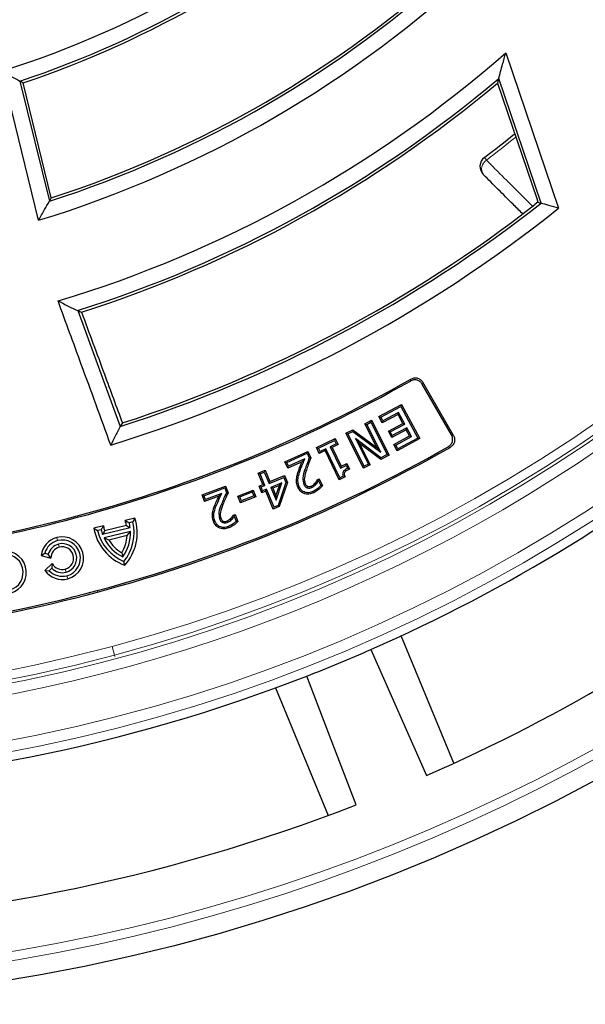
# Model space of a CAD drawing. Units: millimetres. Extents: x 0 to 420, y 0 to 297.
# Drawn here: x 139 to 164, y 111 to 154 of the extents above; entities that cross this region are included whole.
import ezdxf

# ---------------------------------------------------------------- set-up
doc = ezdxf.new("R2010")
doc.units = ezdxf.units.MM

msp = doc.modelspace()

# ---------------------------------------------------------------- linework, layer by layer
at = {"color": 7, "linetype": 'Continuous', "lineweight": 25}
for p, q in [((160.2495, 152.9136), (162.5795, 146.0656)), ((139.669, 145.5402), (138.056, 152.1071)), ((138.8405, 151.6696), (140.1405, 146.377)), ((140.2244, 146.5275), (138.9804, 151.5923)), ((159.8846, 151.58), (161.6155, 146.4929)), ((161.8075, 146.2932), (159.9404, 151.7806)), ((161.6683, 146.3345), (161.5319, 146.2268)), ((161.6155, 146.4929), (161.6683, 146.3345)), ((141.3912, 141.5633), (143.2627, 136.4573)), ((157.9466, 136.0653), (156.5973, 138.4025)), ((157.8586, 136.0893), (156.5735, 138.3151)), ((154.6582, 136.8934), (155.651, 137.4279)), ((154.7453, 136.8673), (155.6249, 137.3408)), ((155.5304, 137.0773), (154.8341, 136.7023)), ((155.5043, 136.9902), (155.5304, 137.0773)), ((155.8068, 136.5643), (155.5304, 137.0773)), ((155.651, 137.4279), (155.6249, 137.3408)), ((155.6249, 137.3408), (156.3748, 135.9482)), ((155.651, 137.4279), (156.4619, 135.9221)), ((154.0388, 136.5762), (154.3383, 136.7277)), ((154.1252, 136.5479), (154.3099, 136.6412)), ((154.3383, 136.7277), (154.3099, 136.6412)), ((154.3099, 136.6412), (155.0283, 135.2192)), ((154.3383, 136.7277), (155.1148, 135.1908)), ((154.6582, 136.8934), (154.7453, 136.8673)), ((154.8079, 136.6152), (154.6582, 136.8934)), ((154.8341, 136.7023), (154.7453, 136.8673)), ((155.5043, 136.9902), (154.8079, 136.6152)), ((154.8079, 136.6152), (154.8341, 136.7023)), ((155.7196, 136.5904), (155.5043, 136.9902)), ((153.2078, 136.1563), (153.5197, 136.3141)), ((153.2942, 136.128), (153.5132, 136.2387)), ((153.5197, 136.3141), (153.5132, 136.2387)), ((153.5132, 136.2387), (154.7448, 135.3215)), ((153.5197, 136.3141), (154.5643, 135.5361)), ((154.5643, 135.5361), (154.0388, 136.5762)), ((154.0388, 136.5762), (154.1252, 136.5479)), ((154.7448, 135.3215), (154.1252, 136.5479)), ((155.0784, 136.2449), (155.7196, 136.5904)), ((155.0784, 136.2449), (155.1655, 136.2188)), ((155.2281, 135.9667), (155.0784, 136.2449)), ((155.1655, 136.2188), (155.8068, 136.5643)), ((155.2542, 136.0539), (155.1655, 136.2188)), ((155.8694, 136.3122), (155.2281, 135.9667)), ((155.8955, 136.3993), (155.2542, 136.0539)), ((155.7196, 136.5904), (155.8068, 136.5643)), ((155.8694, 136.3122), (155.8955, 136.3993)), ((156.0157, 136.0407), (155.8694, 136.3122)), ((156.1028, 136.0145), (155.8955, 136.3993)), ((151.9116, 135.5339), (152.7346, 135.9249)), ((151.9973, 135.5034), (152.7041, 135.8392)), ((152.7346, 135.9249), (152.7041, 135.8392)), ((152.7041, 135.8392), (152.7748, 135.6904)), ((152.7346, 135.9249), (152.8604, 135.6599)), ((153.9843, 134.6196), (153.2078, 136.1563)), ((153.2078, 136.1563), (153.2942, 136.128)), ((154.0127, 134.706), (153.2942, 136.128)), ((153.8097, 135.7089), (153.6283, 135.9252)), ((153.6283, 135.9252), (154.1973, 134.7993)), ((154.7545, 135.081), (153.6283, 135.9252)), ((155.2281, 135.9667), (155.2542, 136.0539)), ((155.3194, 135.6657), (156.0157, 136.0407)), ((155.4065, 135.6396), (156.1028, 136.0145)), ((156.4619, 135.9221), (155.4691, 135.3876)), ((156.3748, 135.9482), (155.4952, 135.4747)), ((156.0157, 136.0407), (156.1028, 136.0145)), ((156.4619, 135.9221), (156.3748, 135.9482)), ((150.5204, 134.9059), (151.5364, 135.3604)), ((151.5364, 135.3604), (151.504, 135.2754)), ((151.5364, 135.3604), (151.666, 135.0711)), ((152.0375, 135.2689), (151.9116, 135.5339)), ((151.9116, 135.5339), (151.9973, 135.5034)), ((152.068, 135.3546), (151.9973, 135.5034)), ((152.2978, 135.3927), (152.0375, 135.2689)), ((152.0375, 135.2689), (152.068, 135.3546)), ((152.3283, 135.4784), (152.068, 135.3546)), ((152.2978, 135.3927), (152.3283, 135.4784)), ((152.9074, 134.1093), (152.2978, 135.3927)), ((152.9379, 134.195), (152.3283, 135.4784)), ((152.7748, 135.6904), (152.5144, 135.5666)), ((152.5144, 135.5666), (152.9648, 134.6179)), ((152.6, 135.5361), (152.5144, 135.5666)), ((152.8604, 135.6599), (152.6, 135.5361)), ((152.6, 135.5361), (152.9953, 134.7036)), ((152.8604, 135.6599), (152.7748, 135.6904)), ((153.8097, 135.7089), (154.2837, 134.771)), ((154.7478, 135.0056), (153.8097, 135.7089)), ((154.5643, 135.5361), (154.7448, 135.3215)), ((155.3194, 135.6657), (155.4065, 135.6396)), ((155.4691, 135.3876), (155.3194, 135.6657)), ((155.4952, 135.4747), (155.4065, 135.6396)), ((155.4691, 135.3876), (155.4952, 135.4747)), ((150.6481, 134.6199), (150.5204, 134.9059)), ((150.5204, 134.9059), (150.6053, 134.8734)), ((150.6053, 134.8734), (151.504, 135.2754)), ((150.6806, 134.7049), (150.6053, 134.8734)), ((151.2747, 134.9), (150.6481, 134.6199)), ((151.3963, 135.0248), (150.6806, 134.7049)), ((151.2747, 134.9), (151.3963, 135.0248)), ((151.504, 135.2754), (151.5962, 135.0698)), ((151.666, 135.0711), (151.5962, 135.0698)), ((155.1148, 135.1908), (154.7478, 135.0056)), ((154.7478, 135.0056), (154.7545, 135.081)), ((155.0283, 135.2192), (154.7545, 135.081)), ((155.1148, 135.1908), (155.0283, 135.2192)), ((149.3402, 134.406), (149.6474, 134.5347)), ((149.4245, 134.3715), (149.613, 134.4506)), ((149.6474, 134.5347), (149.613, 134.4506)), ((149.613, 134.4506), (149.827, 133.9418)), ((149.6474, 134.5347), (149.8613, 134.026)), ((150.6481, 134.6199), (150.6806, 134.7049)), ((152.9648, 134.6179), (153.2252, 134.7417)), ((152.9953, 134.7036), (152.9648, 134.6179)), ((152.9953, 134.7036), (153.2556, 134.8274)), ((153.2556, 134.8274), (153.2252, 134.7417)), ((153.2252, 134.7417), (153.2872, 134.6116)), ((153.2556, 134.8274), (153.3727, 134.5819)), ((153.3727, 134.5819), (153.2872, 134.6116)), ((154.2837, 134.771), (153.9843, 134.6196)), ((153.9843, 134.6196), (154.0127, 134.706)), ((154.1973, 134.7993), (154.0127, 134.706)), ((154.2837, 134.771), (154.1973, 134.7993)), ((149.5542, 133.8971), (149.3402, 134.406)), ((149.3402, 134.406), (149.4245, 134.3715)), ((149.6385, 133.8628), (149.4245, 134.3715)), ((149.827, 133.9418), (150.4677, 134.2111)), ((149.8613, 134.026), (149.827, 133.9418)), ((149.8613, 134.026), (150.5021, 134.2953)), ((150.5021, 134.2953), (150.4677, 134.2111)), ((150.4677, 134.2111), (150.5593, 133.9929)), ((150.5021, 134.2953), (150.6279, 133.9955)), ((151.0312, 134.1389), (151.0952, 134.1322)), ((151.947, 134.1056), (152.0349, 134.1456)), ((151.947, 134.1056), (151.9921, 134.0554)), ((151.9921, 134.0554), (152.0026, 134.0602)), ((152.0349, 134.1456), (152.0026, 134.0602)), ((152.0026, 134.0602), (152.0967, 133.8499)), ((152.0349, 134.1456), (152.1721, 133.8387)), ((153.1686, 134.2333), (152.9074, 134.1093)), ((152.9074, 134.1093), (152.9379, 134.195)), ((153.0882, 134.2663), (152.9379, 134.195)), ((153.1686, 134.2333), (153.0882, 134.2663)), ((146.8696, 133.4457), (147.9048, 133.8328)), ((146.9523, 133.408), (147.8671, 133.7501)), ((147.9048, 133.8328), (147.8671, 133.7501)), ((147.8671, 133.7501), (147.9455, 133.5405)), ((147.9048, 133.8328), (148.0152, 133.5377)), ((148.4523, 133.388), (149.1213, 133.6542)), ((149.1213, 133.6542), (149.0852, 133.5706)), ((149.1213, 133.6542), (149.2363, 133.364)), ((149.3846, 133.8258), (149.5542, 133.8971)), ((149.3846, 133.8258), (149.4689, 133.7914)), ((149.5058, 133.5376), (149.3846, 133.8258)), ((149.4689, 133.7914), (149.6385, 133.8628)), ((149.5402, 133.6218), (149.4689, 133.7914)), ((149.5058, 133.5376), (149.5402, 133.6218)), ((149.6754, 133.6089), (149.5058, 133.5376)), ((149.7098, 133.6932), (149.5402, 133.6218)), ((149.5542, 133.8971), (149.6385, 133.8628)), ((149.6754, 133.6089), (149.7098, 133.6932)), ((150.0081, 132.8174), (149.6754, 133.6089)), ((150.0424, 132.9016), (149.7098, 133.6932)), ((150.3841, 133.9764), (149.8983, 133.7722)), ((149.8983, 133.7722), (150.1319, 133.2159)), ((149.9825, 133.7378), (149.8983, 133.7722)), ((150.2785, 133.8622), (149.9825, 133.7378)), ((149.9825, 133.7378), (150.1248, 133.3988)), ((150.1248, 133.3988), (150.2785, 133.8622)), ((150.1319, 133.2159), (150.3841, 133.9764)), ((150.5593, 133.9929), (150.2229, 132.9775)), ((150.6279, 133.9955), (150.2748, 132.9296)), ((150.2785, 133.8622), (150.3841, 133.9764)), ((150.6279, 133.9955), (150.5593, 133.9929)), ((151.0919, 133.7782), (151.1505, 133.8047)), ((151.7902, 133.5353), (151.7639, 133.5939)), ((152.1721, 133.8387), (152.0967, 133.8499)), ((146.9785, 133.1537), (146.8696, 133.4457)), ((146.8696, 133.4457), (146.9523, 133.408)), ((147.0163, 133.2364), (146.9523, 133.408)), ((147.6154, 133.3918), (146.9785, 133.1537)), ((146.9785, 133.1537), (147.0163, 133.2364)), ((147.7432, 133.5082), (147.0163, 133.2364)), ((147.6154, 133.3918), (147.7432, 133.5082)), ((148.0152, 133.5377), (147.9455, 133.5405)), ((148.4523, 133.388), (148.5358, 133.352)), ((148.5674, 133.0978), (148.4523, 133.388)), ((148.5358, 133.352), (149.0852, 133.5706)), ((148.6034, 133.1814), (148.5358, 133.352)), ((149.2363, 133.364), (148.5674, 133.0978)), ((148.5674, 133.0978), (148.6034, 133.1814)), ((149.1529, 133.4), (148.6034, 133.1814)), ((149.0852, 133.5706), (149.1529, 133.4)), ((149.2363, 133.364), (149.1529, 133.4)), ((150.1248, 133.3988), (150.1319, 133.2159)), ((150.2748, 132.9296), (150.0081, 132.8174)), ((150.0081, 132.8174), (150.0424, 132.9016)), ((150.2229, 132.9775), (150.0424, 132.9016)), ((150.2748, 132.9296), (150.2229, 132.9775)), ((143.9119, 132.4228), (143.4866, 132.3168)), ((147.3306, 132.6447), (147.3941, 132.6346)), ((147.3704, 132.2803), (147.4305, 132.303)), ((148.2392, 132.5455), (148.3293, 132.5807)), ((148.2392, 132.5455), (148.2813, 132.4929)), ((148.2813, 132.4929), (148.2919, 132.4971)), ((148.3293, 132.5807), (148.2919, 132.4971)), ((148.2919, 132.4971), (148.3719, 132.283)), ((148.3293, 132.5807), (148.4464, 132.2675)), ((148.4464, 132.2675), (148.3719, 132.283)), ((142.5245, 132.0769), (142.0992, 131.9708)), ((142.4181, 131.9075), (142.2628, 131.8688)), ((143.701, 131.9965), (142.4855, 131.6935)), ((143.5442, 132.1003), (142.5753, 131.8587)), ((143.8153, 132.2559), (143.66, 132.2172)), ((148.0494, 131.99), (148.027, 132.0503)), ((143.7136, 131.8348), (142.5503, 131.5447)), ((142.7587, 131.4539), (142.5503, 131.5447)), ((143.5722, 131.6567), (142.7587, 131.4539)), ((143.5722, 131.6567), (143.7136, 131.8348)), ((139.7793, 130.7798), (139.9408, 130.8776)), ((139.7793, 130.7798), (140.2084, 130.6568)), ((139.9408, 130.8776), (140.0946, 130.8335)), ((140.2084, 130.6568), (140.0946, 130.8335)), ((143.3309, 130.892), (143.3765, 130.709)), ((140.2669, 130.422), (139.9458, 130.112)), ((139.9458, 130.112), (140.1344, 130.1014)), ((140.2494, 130.2126), (140.1344, 130.1014)), ((140.2669, 130.422), (140.2494, 130.2126)), ((157.971, 121.6212), (155.6451, 127.2364)), ((154.3015, 126.63), (156.762, 121.0777)), ((150.1019, 124.9403), (152.4278, 119.3251))]:
    msp.add_line(p, q, dxfattribs=at)
at = {"color": 8, "linetype": 'Continuous', "lineweight": 18}
for p, q in [((159.4011, 148.187), (159.3121, 148.3034)), ((151.1177, 134.4917), (151.1787, 134.4711)), ((147.4363, 132.992), (147.496, 132.9682)), ((141.3713, 132.5176), (141.3879, 132.4555)), ((140.5028, 131.4299), (140.4669, 131.5637)), ((140.58, 131.1415), (140.5442, 131.2753)), ((140.8396, 130.1728), (140.8755, 130.0389)), ((140.9169, 129.8844), (140.9527, 129.7506)), ((142.2531, 129.2267), (142.2697, 129.1645)), ((143.015, 126.3833), (142.9116, 126.7691)), ((143.015, 126.3833), (143.0291, 126.3305))]:
    msp.add_line(p, q, dxfattribs=at)
at = {"color": 7, "linetype": 'Continuous', "lineweight": 25, "flags": 128}
for points in [[(138.9804, 151.5923), (138.9021, 151.6356), (138.8405, 151.6696)], [(140.2244, 146.5275), (140.1774, 146.4432), (140.1405, 146.377)], [(161.6683, 146.3345), (161.7462, 146.3114), (161.8075, 146.2932)], [(141.3773, 141.5602), (141.3851, 141.5619), (141.3912, 141.5633)], [(143.3595, 136.6111), (143.3053, 136.525), (143.2627, 136.4573)], [(143.2627, 136.4573), (143.2585, 136.4556), (143.2552, 136.4542)], [(151.4119, 133.9308), (151.3789, 133.9164), (151.3529, 133.9051)], [(151.5255, 133.8133), (151.5144, 133.779), (151.5056, 133.7521)], [(151.6807, 133.8296), (151.6957, 133.7969), (151.7076, 133.7712)], [(151.8434, 133.9537), (151.8698, 133.9292), (151.8905, 133.91)], [(147.6981, 132.4102), (147.6643, 132.3978), (147.6378, 132.388)], [(147.8052, 132.2833), (147.7915, 132.25), (147.7807, 132.2238)], [(147.959, 132.289), (147.9719, 132.2554), (147.9821, 132.229)], [(148.1277, 132.4022), (148.1525, 132.3761), (148.172, 132.3555)], [(153.667, 119.7957), (152.5633, 122.6562), (151.4807, 125.4616)]]:
    msp.add_lwpolyline(points, dxfattribs=at)
at = {"color": 8, "linetype": 'Continuous', "lineweight": 18, "flags": 128}
for points in [[(156.0484, 138.458), (156.0616, 138.5069), (156.0719, 138.5453)], [(156.5973, 138.4025), (156.584, 138.3535), (156.5735, 138.3151)], [(157.8586, 136.0893), (157.9079, 136.0759), (157.9466, 136.0653)], [(157.8029, 135.5362), (157.7534, 135.5495), (157.7145, 135.56)], [(151.4658, 134.5389), (151.4315, 134.5499), (151.4046, 134.5585)], [(147.7863, 133.0172), (147.7527, 133.0302), (147.7263, 133.0404)]]:
    msp.add_lwpolyline(points, dxfattribs=at)
at = {"color": 7, "linetype": 'Continuous', "lineweight": 25}
msp.add_circle((125.1784, 192.9501), 81.9443, dxfattribs=at)
at = {"color": 8, "linetype": 'Continuous', "lineweight": 18}
for radius in [81.9424, 72.0372, 71.5379, 69.0684]:
    msp.add_circle((125.1784, 192.9501), radius, dxfattribs=at)
for centre, radius, start, end in [((125.1784, 192.9501), 69.5659, 178.291298, 89.970062), ((125.1784, 192.9501), 68.9151, 285, 105), ((125.1784, 192.9501), 68.5156, 285, 105), ((125.1784, 192.9501), 68.9151, 105, 285), ((125.1784, 192.9501), 68.5156, 105, 285), ((125.1784, 192.9501), 56.3464, 307.39892, 309.07115), ((159.652, 147.7997), 0.4615, 122.93875, 212.37647), ((125.1784, 192.9501), 80.723, 230.610805, 309.389195), ((125.1784, 192.9501), 81.1236, 230.610805, 309.389195)]:
    msp.add_arc(centre, radius, start, end, dxfattribs=at)
at = {"color": 7, "linetype": 'Continuous', "lineweight": 25}
for centre, radius, start, end in [((125.1784, 192.9501), 42.825, 287.4997, 312.95923), ((125.1784, 192.9501), 43.4825, 288.31229, 312.12291), ((125.1784, 192.9501), 43.6, 288.45495, 311.97611), ((125.1784, 192.9501), 49.575, 286.9954, 313.23719), ((125.1784, 192.9501), 48.9175, 287.81009, 312.44279), ((125.1784, 192.9501), 48.8, 287.958, 312.29858), ((125.1784, 192.9501), 53.225, 286.75634, 311.21755), ((125.1784, 192.9501), 53.8825, 287.49566, 310.17645), ((125.1784, 192.9501), 54, 287.65589, 309.99392), ((125.1784, 192.9501), 56.2, 307.39892, 309.12633), ((159.6158, 147.9062), 0.5, 127.39892, 225), ((125.1784, 192.9501), 59.3175, 287.742938, 308.134444), ((125.1784, 192.9501), 59.2, 287.885311, 307.884977), ((125.1784, 192.9501), 59.975, 287.137096, 308.580278), ((125.1784, 192.9501), 62.5643, 285, 299.589803), ((125.1784, 192.9501), 62.6286, 285, 299.531749), ((125.1784, 192.9501), 72.4328, 293.707649, 309.328704), ((125.1784, 192.9501), 65.9714, 285, 299.550098), ((125.1784, 192.9501), 66.0357, 285, 299.606665), ((125.1784, 192.9501), 62.5643, 270.410197, 285), ((125.1784, 192.9501), 62.6286, 270.468251, 285), ((141.8747, 131.7721), 2.1386, 318.13358, 17.71497), ((141.8747, 131.7721), 1.7014, 11.12174, 18.67131), ((144.2034, 132.3527), 2.1386, 190.28503, 249.86642), ((144.2034, 132.3527), 2, 194, 247.1301), ((144.2034, 132.3527), 1.84, 194, 200.99248), ((144.2034, 132.3527), 1.7014, 189.32869, 196.87826), ((141.8747, 131.7721), 2, 320.8699, 14), ((141.8747, 131.7721), 1.84, 7.00752, 14), ((140.7098, 130.6571), 0.9386, 105, 172.48984), ((140.7098, 130.6571), 0.8, 105, 164), ((140.7098, 130.6571), 0.9386, 285, 105), ((140.7098, 130.6571), 0.8, 285, 105), ((144.2034, 132.3527), 1.84, 206.04593, 243.29429), ((144.2034, 132.3527), 1.7014, 211.88643, 239.1473), ((141.8747, 131.7721), 1.7014, 328.8527, 356.11357), ((141.8747, 131.7721), 1.84, 324.70571, 1.95407), ((140.7098, 130.6571), 0.64, 105, 164), ((140.7098, 130.6571), 0.5014, 105, 180.04156), ((140.7098, 130.6571), 0.64, 285, 105), ((140.7098, 130.6571), 0.5014, 285, 105), ((125.1784, 192.9501), 78.5059, 293.722535, 308.099019), ((138.1871, 130.0281), 0.9386, 285, 105), ((138.1871, 130.0281), 0.8, 285, 105), ((140.7098, 130.6571), 0.9386, 215.51016, 285), ((140.7098, 130.6571), 0.64, 224, 285), ((140.7098, 130.6571), 0.5014, 207.95844, 285), ((140.7098, 130.6571), 0.8, 224, 285), ((125.1784, 192.9501), 66.0357, 270.393335, 285), ((125.1784, 192.9501), 65.9714, 270.449902, 285), ((125.1784, 192.9501), 72.4328, 291.292351, 293.707649), ((125.1784, 192.9501), 72.4328, 271.207649, 291.292351), ((125.1784, 192.9501), 78.5059, 271.222535, 291.277465)]:
    msp.add_arc(centre, radius, start, end, dxfattribs=at)
for points, knots in [([(159.9404, 151.7806), (159.9987, 151.9916), (160.1029, 152.3685), (160.2047, 152.747), (160.2495, 152.9136)], [0, 0, 0, 0, 0.5599996, 1, 1, 1, 1]), ([(138.056, 152.1071), (138.2023, 152.025), (138.4637, 151.8784), (138.7253, 151.7334), (138.8405, 151.6696)], [0, 0, 0, 0, 0.5599998, 1, 1, 1, 1]), ([(159.9404, 151.7806), (159.93, 151.7431), (159.9114, 151.6762), (159.8928, 151.6094), (159.8846, 151.58)], [0, 0, 0, 0, 0.56, 1, 1, 1, 1]), ([(160.9845, 145.8304), (160.847, 145.9679), (160.273, 146.5418), (159.6989, 147.116), (159.2622, 147.5526)], [0, 0, 0, 0, 0.2395576, 1, 1, 1, 1]), ([(139.669, 145.5402), (139.7573, 145.696), (139.915, 145.9743), (140.0716, 146.254), (140.1405, 146.377)], [0, 0, 0, 0, 0.5599998, 1, 1, 1, 1]), ([(162.5795, 146.0656), (162.4354, 146.1078), (162.178, 146.1833), (161.9207, 146.2596), (161.8075, 146.2932)], [0, 0, 0, 0, 0.56, 1, 1, 1, 1]), ([(142.8506, 135.6379), (142.4169, 136.8232), (141.6426, 138.9395), (140.8653, 141.0546), (140.5233, 141.9851)], [0, 0, 0, 0, 0.5601114, 1, 1, 1, 1]), ([(140.5233, 141.9851), (140.6823, 141.9055), (140.9668, 141.763), (141.2516, 141.6223), (141.3773, 141.5602)], [0, 0, 0, 0, 0.5586984, 1, 1, 1, 1]), ([(141.3912, 141.5633), (141.4221, 141.5503), (141.4771, 141.527), (141.5323, 141.5039), (141.5566, 141.4938)], [0, 0, 0, 0, 0.5603686, 1, 1, 1, 1]), ([(141.5566, 141.4938), (141.8936, 140.5827), (142.4954, 138.9554), (143.0955, 137.3275), (143.3595, 136.6111)], [0, 0, 0, 0, 0.5599165, 1, 1, 1, 1]), ([(156.5735, 138.3151), (156.5437, 138.3562), (156.4989, 138.418), (156.4126, 138.4718), (156.3419, 138.4991), (156.2671, 138.5115), (156.1653, 138.5091), (156.0951, 138.4784), (156.0484, 138.458)], [0, 0, 0, 0, 0.2494197, 0.3747617, 0.4996703, 0.6244079, 0.7499429, 1, 1, 1, 1]), ([(156.0719, 138.5453), (156.1185, 138.5657), (156.1884, 138.5963), (156.2902, 138.599), (156.365, 138.5867), (156.4358, 138.5595), (156.5224, 138.5057), (156.5674, 138.4437), (156.5973, 138.4025)], [0, 0, 0, 0, 0.2494197, 0.3747623, 0.4996703, 0.6244071, 0.7499429, 1, 1, 1, 1]), ([(143.2552, 136.4542), (143.1802, 136.3019), (143.0459, 136.0293), (142.9104, 135.7577), (142.8506, 135.6379)], [0, 0, 0, 0, 0.5588318, 1, 1, 1, 1]), ([(157.7145, 135.56), (157.7563, 135.5898), (157.8191, 135.6347), (157.8737, 135.7217), (157.9014, 135.7931), (157.9138, 135.8687), (157.911, 135.9716), (157.8795, 136.0423), (157.8586, 136.0893)], [0, 0, 0, 0, 0.2494213, 0.3747758, 0.4996726, 0.6244015, 0.7499488, 1, 1, 1, 1]), ([(157.9466, 136.0653), (157.9675, 136.0185), (157.9989, 135.948), (158.0019, 135.8454), (157.9896, 135.7698), (157.9621, 135.6984), (157.9076, 135.6111), (157.8447, 135.5662), (157.8029, 135.5362)], [0, 0, 0, 0, 0.24942113, 0.37477467, 0.49967228, 0.6244015, 0.74994809, 1, 1, 1, 1]), ([(151.1177, 134.4917), (151.1339, 134.5386), (151.1606, 134.6161), (151.2021, 134.7223), (151.2379, 134.8116), (151.2624, 134.8706), (151.2747, 134.9)], [0, 0, 0, 0, 0.3405489, 0.5616394, 0.7816912, 1, 1, 1, 1]), ([(151.1787, 134.4711), (151.201, 134.5347), (151.2377, 134.6396), (151.2957, 134.783), (151.3458, 134.904), (151.3794, 134.9845), (151.3963, 135.0248)], [0, 0, 0, 0, 0.3399834, 0.559989, 0.779995, 1, 1, 1, 1]), ([(151.5962, 135.0698), (151.5575, 134.9754), (151.4885, 134.8069), (151.4302, 134.6344), (151.4046, 134.5585)], [0, 0, 0, 0, 0.560024, 1, 1, 1, 1]), ([(151.666, 135.0711), (151.6255, 134.9725), (151.5535, 134.7971), (151.4925, 134.6175), (151.4658, 134.5389)], [0, 0, 0, 0, 0.56218035, 1, 1, 1, 1]), ([(151.0312, 134.1389), (151.0368, 134.1803), (151.0461, 134.2485), (151.0703, 134.3407), (151.0931, 134.4169), (151.1096, 134.4669), (151.1177, 134.4917)], [0, 0, 0, 0, 0.34419171, 0.56636174, 0.78504516, 1, 1, 1, 1]), ([(151.0952, 134.1322), (151.1059, 134.1967), (151.125, 134.3119), (151.1622, 134.4224), (151.1787, 134.4711)], [0, 0, 0, 0, 0.559779, 1, 1, 1, 1]), ([(151.4046, 134.5585), (151.3612, 134.4378), (151.2841, 134.2233), (151.332, 134.0019), (151.3529, 133.9051)], [0, 0, 0, 0, 0.5627174, 1, 1, 1, 1]), ([(151.4658, 134.5389), (151.4289, 134.4234), (151.3786, 134.2662), (151.3686, 134.055), (151.3975, 133.9721), (151.4119, 133.9308)], [0, 0, 0, 0, 0.5816815, 0.7912861, 1, 1, 1, 1]), ([(153.2872, 134.6116), (153.2179, 134.5765), (153.1312, 134.5327), (153.0702, 134.4344), (153.0593, 134.3576), (153.0766, 134.3028), (153.0882, 134.2663)], [0, 0, 0, 0, 0.4992394, 0.6244632, 0.7497831, 1, 1, 1, 1]), ([(153.3727, 134.5819), (153.3308, 134.5618), (153.2527, 134.5244), (153.1661, 134.4672), (153.1279, 134.4046), (153.1293, 134.3283), (153.152, 134.2733), (153.1686, 134.2333)], [0, 0, 0, 0, 0.2900551, 0.5410366, 0.6318825, 0.7319982, 1, 1, 1, 1]), ([(151.0919, 133.7782), (151.0676, 133.8437), (151.0243, 133.9604), (151.0291, 134.0844), (151.0312, 134.1389)], [0, 0, 0, 0, 0.56113281, 1, 1, 1, 1]), ([(151.1505, 133.8047), (151.1284, 133.864), (151.089, 133.97), (151.0933, 134.0826), (151.0952, 134.1322)], [0, 0, 0, 0, 0.5596455, 1, 1, 1, 1]), ([(151.8434, 133.9537), (151.8565, 133.969), (151.8782, 133.9944), (151.904, 134.0339), (151.9257, 134.0691), (151.9398, 134.0932), (151.947, 134.1056)], [0, 0, 0, 0, 0.3276383, 0.5441524, 0.7672654, 1, 1, 1, 1]), ([(151.8905, 133.91), (151.9116, 133.9357), (151.9491, 133.9816), (151.979, 134.0329), (151.9921, 134.0554)], [0, 0, 0, 0, 0.55979716, 1, 1, 1, 1]), ([(151.7902, 133.5353), (151.7188, 133.5091), (151.5724, 133.4555), (151.3472, 133.4925), (151.1792, 133.6159), (151.1206, 133.7248), (151.0919, 133.7782)], [0, 0, 0, 0, 0.2719764, 0.5571486, 0.7828607, 1, 1, 1, 1]), ([(151.7639, 133.5939), (151.6991, 133.57), (151.5699, 133.5223), (151.3728, 133.554), (151.227, 133.6615), (151.176, 133.7569), (151.1505, 133.8047)], [0, 0, 0, 0, 0.2805913, 0.5594961, 0.7793965, 1, 1, 1, 1]), ([(151.3529, 133.9051), (151.3728, 133.8675), (151.4082, 133.8002), (151.4759, 133.7668), (151.5056, 133.7521)], [0, 0, 0, 0, 0.5601364, 1, 1, 1, 1]), ([(151.4119, 133.9308), (151.4211, 133.9123), (151.4358, 133.883), (151.4652, 133.8495), (151.4933, 133.8274), (151.5148, 133.818), (151.5255, 133.8133)], [0, 0, 0, 0, 0.3668695, 0.5825088, 0.7910046, 1, 1, 1, 1]), ([(151.5056, 133.7521), (151.5444, 133.7457), (151.6138, 133.7341), (151.6789, 133.7598), (151.7076, 133.7712)], [0, 0, 0, 0, 0.5585838, 1, 1, 1, 1]), ([(151.5255, 133.8133), (151.5426, 133.8096), (151.5709, 133.8035), (151.6116, 133.8072), (151.6464, 133.8157), (151.669, 133.8249), (151.6807, 133.8296)], [0, 0, 0, 0, 0.3271542, 0.5402845, 0.7637285, 1, 1, 1, 1]), ([(151.6807, 133.8296), (151.7134, 133.8482), (151.7734, 133.8821), (151.8215, 133.9314), (151.8434, 133.9537)], [0, 0, 0, 0, 0.5459478, 1, 1, 1, 1]), ([(151.7076, 133.7712), (151.7453, 133.7924), (151.8127, 133.8305), (151.8667, 133.8857), (151.8905, 133.91)], [0, 0, 0, 0, 0.5595039, 1, 1, 1, 1]), ([(152.0967, 133.8499), (152.0415, 133.7928), (151.943, 133.6909), (151.8186, 133.6236), (151.7639, 133.5939)], [0, 0, 0, 0, 0.5600321, 1, 1, 1, 1]), ([(152.1721, 133.8387), (152.1102, 133.7713), (151.9988, 133.6497), (151.8545, 133.5705), (151.7902, 133.5353)], [0, 0, 0, 0, 0.5548568, 1, 1, 1, 1]), ([(147.4363, 132.992), (147.4679, 133.0677), (147.5243, 133.2025), (147.5876, 133.3341), (147.6154, 133.3918)], [0, 0, 0, 0, 0.5616469, 1, 1, 1, 1]), ([(147.496, 132.9682), (147.5397, 133.0702), (147.6176, 133.2522), (147.7048, 133.43), (147.7432, 133.5082)], [0, 0, 0, 0, 0.5599602, 1, 1, 1, 1]), ([(147.9455, 133.5405), (147.9019, 133.4483), (147.824, 133.2837), (147.7562, 133.1148), (147.7263, 133.0404)], [0, 0, 0, 0, 0.5600153, 1, 1, 1, 1]), ([(148.0152, 133.5377), (147.9695, 133.4415), (147.8882, 133.2702), (147.8174, 133.0943), (147.7863, 133.0172)], [0, 0, 0, 0, 0.5618169, 1, 1, 1, 1]), ([(147.3306, 132.6447), (147.3385, 132.6858), (147.3515, 132.7533), (147.3809, 132.8439), (147.4075, 132.9188), (147.4268, 132.9678), (147.4363, 132.992)], [0, 0, 0, 0, 0.3447311, 0.5662604, 0.7849223, 1, 1, 1, 1]), ([(147.3941, 132.6346), (147.4084, 132.6983), (147.4339, 132.8122), (147.4771, 132.9205), (147.496, 132.9682)], [0, 0, 0, 0, 0.5597812, 1, 1, 1, 1]), ([(147.7263, 133.0404), (147.6763, 132.9218), (147.5873, 132.711), (147.6224, 132.4863), (147.6378, 132.388)], [0, 0, 0, 0, 0.562658, 1, 1, 1, 1]), ([(147.7863, 133.0172), (147.743, 132.9035), (147.6841, 132.7486), (147.6621, 132.5374), (147.6861, 132.4525), (147.6981, 132.4102)], [0, 0, 0, 0, 0.58109948, 0.79130982, 1, 1, 1, 1]), ([(143.4866, 132.3168), (143.5195, 132.2985), (143.5784, 132.2658), (143.6351, 132.2321), (143.66, 132.2172)], [0, 0, 0, 0, 0.5599959, 1, 1, 1, 1]), ([(143.9119, 132.4228), (143.8943, 132.3916), (143.863, 132.336), (143.8299, 132.2804), (143.8153, 132.2559)], [0, 0, 0, 0, 0.5599976, 1, 1, 1, 1]), ([(147.3704, 132.2803), (147.3502, 132.3472), (147.3141, 132.4665), (147.3256, 132.5903), (147.3306, 132.6447)], [0, 0, 0, 0, 0.5604016, 1, 1, 1, 1]), ([(148.0494, 131.99), (147.9763, 131.9686), (147.8266, 131.9247), (147.6048, 131.9783), (147.4467, 132.1131), (147.3955, 132.2253), (147.3704, 132.2803)], [0, 0, 0, 0, 0.27262405, 0.55761958, 0.78313473, 1, 1, 1, 1]), ([(147.4305, 132.303), (147.4121, 132.3637), (147.3793, 132.4723), (147.3896, 132.585), (147.3941, 132.6346)], [0, 0, 0, 0, 0.5596485, 1, 1, 1, 1]), ([(148.027, 132.0503), (147.9609, 132.0307), (147.829, 131.9915), (147.6347, 132.0377), (147.4975, 132.1553), (147.4529, 132.2537), (147.4305, 132.303)], [0, 0, 0, 0, 0.2804873, 0.559401, 0.7793696, 1, 1, 1, 1]), ([(147.6378, 132.388), (147.6552, 132.3489), (147.6865, 132.2791), (147.7519, 132.2407), (147.7807, 132.2238)], [0, 0, 0, 0, 0.5602618, 1, 1, 1, 1]), ([(147.6981, 132.4102), (147.7117, 132.3789), (147.735, 132.3254), (147.7846, 132.2957), (147.8052, 132.2833)], [0, 0, 0, 0, 0.5838139, 1, 1, 1, 1]), ([(147.8052, 132.2833), (147.8216, 132.2786), (147.8487, 132.2707), (147.889, 132.2717), (147.924, 132.2775), (147.9472, 132.2851), (147.959, 132.289)], [0, 0, 0, 0, 0.3241668, 0.5349167, 0.7632065, 1, 1, 1, 1]), ([(147.959, 132.289), (147.9925, 132.3054), (148.054, 132.3355), (148.1047, 132.3814), (148.1277, 132.4022)], [0, 0, 0, 0, 0.545587, 1, 1, 1, 1]), ([(147.9821, 132.229), (148.0208, 132.2478), (148.0899, 132.2814), (148.1469, 132.3329), (148.172, 132.3555)], [0, 0, 0, 0, 0.5595043, 1, 1, 1, 1]), ([(148.3719, 132.283), (148.3139, 132.2298), (148.2103, 132.1349), (148.083, 132.0762), (148.027, 132.0503)], [0, 0, 0, 0, 0.5600118, 1, 1, 1, 1]), ([(148.1277, 132.4022), (148.1415, 132.4164), (148.1646, 132.4399), (148.1923, 132.4774), (148.2158, 132.5108), (148.2313, 132.5338), (148.2392, 132.5455)], [0, 0, 0, 0, 0.3258366, 0.5422639, 0.7667314, 1, 1, 1, 1]), ([(148.172, 132.3555), (148.1943, 132.3796), (148.2343, 132.4226), (148.2669, 132.4714), (148.2813, 132.4929)], [0, 0, 0, 0, 0.5597682, 1, 1, 1, 1]), ([(142.0992, 131.9708), (142.1293, 131.9516), (142.1831, 131.9172), (142.2385, 131.8836), (142.2628, 131.8688)], [0, 0, 0, 0, 0.5599976, 1, 1, 1, 1]), ([(142.5245, 132.0769), (142.504, 132.0453), (142.4674, 131.9888), (142.4331, 131.9324), (142.4181, 131.9075)], [0, 0, 0, 0, 0.5599959, 1, 1, 1, 1]), ([(142.5753, 131.8587), (142.558, 131.8278), (142.5272, 131.7728), (142.4983, 131.7177), (142.4855, 131.6935)], [0, 0, 0, 0, 0.5599973, 1, 1, 1, 1]), ([(143.5442, 132.1003), (143.5739, 132.0811), (143.627, 132.047), (143.6784, 132.012), (143.701, 131.9965)], [0, 0, 0, 0, 0.5599973, 1, 1, 1, 1]), ([(147.7807, 132.2238), (147.8186, 132.2148), (147.8866, 132.1987), (147.9529, 132.2197), (147.9821, 132.229)], [0, 0, 0, 0, 0.5584588, 1, 1, 1, 1]), ([(148.4464, 132.2675), (148.381, 132.2042), (148.2634, 132.0902), (148.1153, 132.0209), (148.0494, 131.99)], [0, 0, 0, 0, 0.55508424, 1, 1, 1, 1]), ([(143.4673, 130.3448), (143.4597, 130.3754), (143.4461, 130.4299), (143.4322, 130.4855), (143.4261, 130.5099)], [0, 0, 0, 0, 0.559999, 1, 1, 1, 1])]:
    msp.add_open_spline(points, degree=3, knots=knots, dxfattribs=at)
at = {"color": 8, "linetype": 'Continuous', "lineweight": 18}
msp.add_open_spline([(159.4011, 148.187), (159.5683, 148.0195), (160.2451, 147.3416), (160.9217, 146.664), (161.4311, 146.1538)], degree=3, knots=[0, 0, 0, 0, 0.2471188, 1, 1, 1, 1], dxfattribs=at)

doc.saveas('drawing.dxf')
